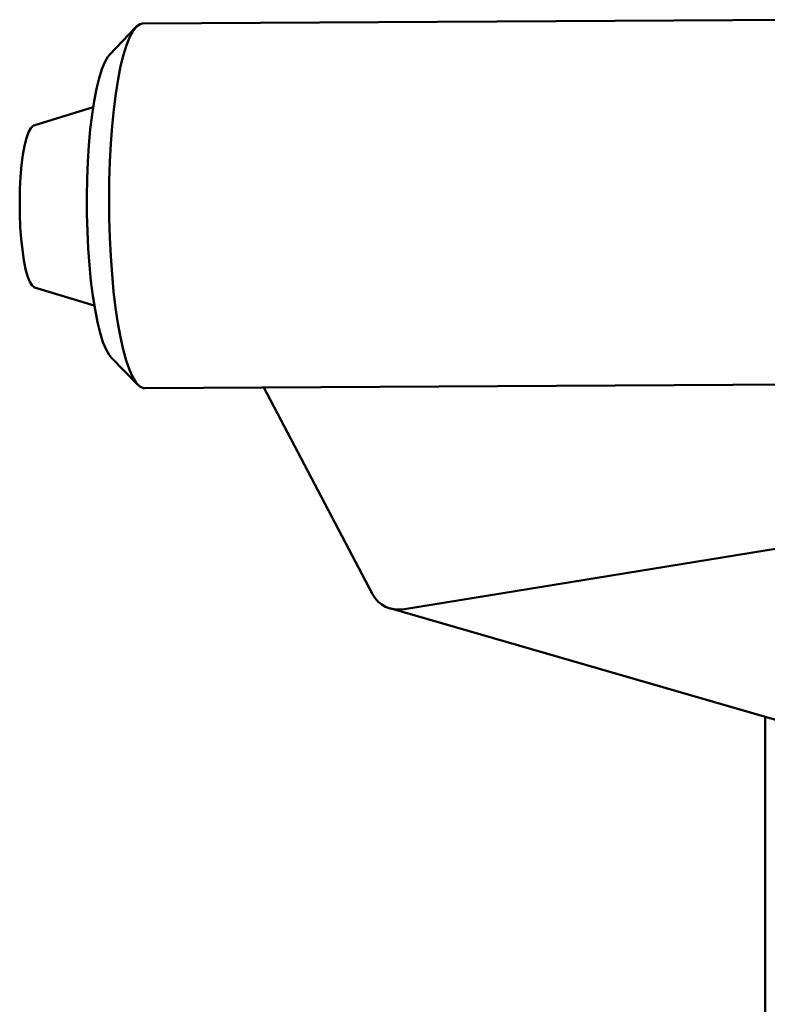
# Paper-space layout 'Лист1' of a CAD drawing. Units: millimetres. Extents: x -4564 to 2912, y -2503 to 3854.
# Drawn here: x -3457 to -3324, y -1243 to -1068 of the extents above; entities that cross this region are included whole.
import ezdxf

# ---------------------------------------------------------------- set-up
doc = ezdxf.new("R2010")
doc.units = ezdxf.units.MM

psp = doc.layouts.new('Лист1')

# ---------------------------------------------------------------- linework, layer by layer
at = {"color": 7, "linetype": 'Continuous', "lineweight": 50}
for p, q in [((-3436.04, -1068.95), (-3440.74, -1073.89)), ((-3312.12, -1067.63), (-3434.86, -1068.34)), ((-3443.67, -1083.21), (-3454.26, -1086.53)), ((-3454.1, -1115.38), (-3443.46, -1118.57)), ((-3440.43, -1127.86), (-3435.68, -1132.74)), ((-3434.49, -1133.34), (-3311.74, -1132.63)), ((-3413.23, -1133.22), (-3393.88, -1170.09)), ((-3388.17, -1172.73), (-3311.02, -1160.21)), ((-3390.81, -1172.59), (-3295.36, -1200.23)), ((-3323.91, -1333.2), (-3323.91, -1191.96))]:
    psp.add_line(p, q, dxfattribs=at)
at = {"color": 7, "linetype": 'Continuous', "lineweight": 50, "flags": 128}
for points in [[(-3434.86, -1068.34), (-3435.29, -1068.42), (-3435.92, -1068.83), (-3436.54, -1069.6), (-3437.15, -1070.71), (-3437.72, -1072.15), (-3438.26, -1073.9), (-3438.76, -1075.94), (-3439.22, -1078.26), (-3439.63, -1080.83), (-3439.98, -1083.62), (-3440.28, -1086.59), (-3440.51, -1089.73), (-3440.68, -1092.98), (-3440.78, -1096.32), (-3440.82, -1099.71), (-3440.79, -1103.11), (-3440.69, -1106.48), (-3440.53, -1109.8), (-3440.3, -1113.02), (-3440.01, -1116.1), (-3439.67, -1119.01), (-3439.27, -1121.73), (-3438.81, -1124.22), (-3438.32, -1126.45), (-3437.78, -1128.4), (-3437.21, -1130.05), (-3436.61, -1131.38), (-3435.99, -1132.37), (-3435.35, -1133.02), (-3434.71, -1133.32), (-3434.49, -1133.34)], [(-3440.43, -1127.86), (-3440.79, -1127.42), (-3441.36, -1126.43), (-3441.91, -1125.11), (-3442.42, -1123.47), (-3442.9, -1121.54), (-3443.33, -1119.33), (-3443.72, -1116.89), (-3444.05, -1114.24), (-3444.33, -1111.41), (-3444.54, -1108.45), (-3444.69, -1105.39), (-3444.77, -1102.26), (-3444.78, -1099.13), (-3444.73, -1096.01), (-3444.61, -1092.95), (-3444.42, -1090), (-3444.17, -1087.19), (-3443.86, -1084.56), (-3443.5, -1082.15), (-3443.08, -1079.97), (-3442.62, -1078.07), (-3442.12, -1076.47), (-3441.58, -1075.18), (-3441.02, -1074.23), (-3440.74, -1073.89)], [(-3454.26, -1086.53), (-3454.36, -1086.57), (-3454.78, -1086.96), (-3455.18, -1087.69), (-3455.55, -1088.75), (-3455.89, -1090.11), (-3456.18, -1091.74), (-3456.41, -1093.6), (-3456.59, -1095.64), (-3456.7, -1097.8), (-3456.75, -1100.05)], [(-3456.75, -1100.05), (-3456.73, -1102.31), (-3456.65, -1104.55), (-3456.5, -1106.69), (-3456.28, -1108.7), (-3456.02, -1110.51), (-3455.7, -1112.09), (-3455.34, -1113.39), (-3454.95, -1114.39), (-3454.54, -1115.05), (-3454.11, -1115.37), (-3454.1, -1115.38)]]:
    psp.add_lwpolyline(points, dxfattribs=at)
at = {"color": 7, "linetype": 'Continuous', "lineweight": 50}
psp.add_ellipse((-3387.72, -1165.68), major_axis=(4.88, 5.98), ratio=0.79679, start_param=2.814244, end_param=3.873873, dxfattribs=at)
psp.add_ellipse((-3387.72, -1165.68), major_axis=(4.88, 5.98), ratio=0.79679, start_param=2.814244, end_param=3.873873, dxfattribs=at)

doc.saveas('drawing.dxf')
